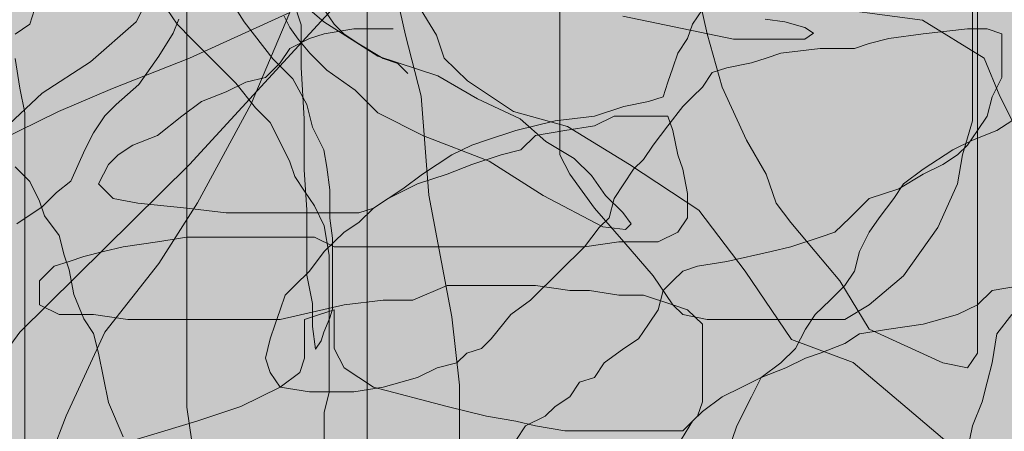
# Model space of a CAD drawing. Units: millimetres. Extents: x 2888 to 3492, y 426 to 572.
# Drawn here: x 2909 to 2910, y 544 to 545 of the extents above; entities that cross this region are included whole.
import ezdxf

# ---------------------------------------------------------------- set-up
doc = ezdxf.new("R2010")
doc.units = ezdxf.units.MM
doc.layers.add('15', color=7, linetype='Continuous', true_color=0x698c45)
doc.layers.add('455', color=7, linetype='Continuous', lineweight=9, true_color=0x575757)

# ---------------------------------------------------------------- blocks, each defined once
blk = doc.blocks.new('a')
at = {"layer": '455', "linetype": 'Continuous'}
for p, q in [((2.5181, -0.6992), (2.586, -0.7574)), ((2.635, -0.7035), (2.635, -0.764)), ((2.6613, -0.6949), (2.6788, -0.7726)), ((2.4632, -0.7057), (2.4955, -0.7574)), ((3.0103, -0.7214), (3.0214, -0.7709)), ((3.3282, -0.8314), (3.3282, -0.7214)), ((2.3727, -0.7574), (2.3856, -0.7315)), ((2.4334, -0.9195), (2.5999, -0.738)), ((2.5601, -0.7606), (2.5505, -0.7315)), ((2.6876, -0.7294), (2.7139, -0.7726)), ((3.1345, -0.738), (3.266, -0.7553)), ((2.2574, -0.7434), (2.2518, -0.7601)), ((2.408, -0.7434), (2.4191, -0.7601)), ((2.4303, -0.7824), (2.4303, -0.7434)), ((2.5473, -0.7467), (2.4334, -0.7985)), ((2.5473, -0.7467), (2.5035, -0.8504)), ((2.5976, -0.7601), (2.5864, -0.7434)), ((2.8541, -0.7434), (2.8541, -0.7929)), ((3.0159, -0.7434), (3.0047, -0.7599)), ((3.3226, -0.7984), (3.3226, -0.7434)), ((2.2518, -0.7601), (2.2351, -0.7713)), ((2.321, -0.8026), (2.3727, -0.7574)), ((2.4212, -0.7541), (2.4147, -0.7703)), ((2.4191, -0.7601), (2.4359, -0.7768)), ((2.4955, -0.7574), (2.5278, -0.7994)), ((2.5472, -0.7638), (2.5408, -0.7509)), ((2.586, -0.7574), (2.6474, -0.7962)), ((2.6088, -0.7713), (2.5976, -0.7601)), ((3.0514, -0.7768), (2.9254, -0.7509)), ((3.0047, -0.7599), (2.9991, -0.7764)), ((3.087, -0.7541), (3.1096, -0.7574)), ((3.1096, -0.7574), (3.1322, -0.7638)), ((3.266, -0.7553), (3.3361, -0.7985)), ((2.4147, -0.7703), (2.3986, -0.7962)), ((2.5569, -0.7768), (2.5472, -0.7638)), ((2.5601, -0.8091), (2.5601, -0.7606)), ((2.5864, -0.7709), (2.5697, -0.7764)), ((2.6199, -0.7654), (2.5864, -0.7709)), ((2.6255, -0.7824), (2.6088, -0.7713)), ((2.6478, -0.7654), (2.6199, -0.7654)), ((2.635, -0.764), (2.635, -0.8158)), ((2.6645, -0.7654), (2.6478, -0.7654)), ((3.0214, -0.7709), (3.0382, -0.8314)), ((3.1322, -0.7638), (3.1419, -0.7703)), ((3.1419, -0.7703), (3.1322, -0.7768)), ((3.2278, -0.7764), (3.2668, -0.7709)), ((3.2668, -0.7709), (3.317, -0.7654)), ((3.317, -0.7654), (3.3393, -0.7654)), ((3.3393, -0.7654), (3.356, -0.7709)), ((3.356, -0.7709), (3.356, -0.7984)), ((2.4303, -0.827), (2.4303, -0.7824)), ((2.4359, -0.7768), (2.4526, -0.7936)), ((2.5697, -0.7764), (2.5474, -0.7874)), ((2.5698, -0.7929), (2.5569, -0.7768)), ((2.6534, -0.7991), (2.6255, -0.7824)), ((2.6788, -0.7726), (2.6963, -0.8417)), ((2.7139, -0.7726), (2.7226, -0.7985)), ((2.9991, -0.7764), (2.988, -0.7929)), ((3.1193, -0.7768), (3.0514, -0.7768)), ((3.1322, -0.7768), (3.1193, -0.7768)), ((3.1887, -0.7874), (3.2055, -0.7819)), ((3.2055, -0.7819), (3.2278, -0.7764)), ((2.4526, -0.7936), (2.4693, -0.8103)), ((2.5474, -0.7874), (2.5363, -0.8039)), ((2.5892, -0.8123), (2.5698, -0.7929)), ((2.8541, -0.7929), (2.8541, -0.8424)), ((2.988, -0.7929), (2.9824, -0.8094)), ((3.0884, -0.7984), (3.1051, -0.7929)), ((3.1051, -0.7929), (3.1497, -0.7874)), ((3.1497, -0.7874), (3.1887, -0.7874)), ((2.2407, -0.8326), (2.2351, -0.7991)), ((2.266, -0.8382), (2.321, -0.8026)), ((2.4334, -0.7985), (2.3458, -0.8331)), ((2.3986, -0.7962), (2.3759, -0.8285)), ((2.5363, -0.8039), (2.5195, -0.8204)), ((2.5278, -0.7994), (2.5505, -0.822)), ((2.6474, -0.7962), (2.7153, -0.8188)), ((2.6701, -0.8047), (2.6534, -0.7991)), ((2.6813, -0.8159), (2.6701, -0.8047)), ((2.7226, -0.7985), (2.7489, -0.8244)), ((3.0437, -0.8094), (3.0716, -0.8039)), ((3.0716, -0.8039), (3.0884, -0.7984)), ((3.3226, -0.8369), (3.3226, -0.7984)), ((3.3361, -0.7985), (3.3536, -0.8417)), ((3.356, -0.7984), (3.356, -0.8204)), ((2.4693, -0.8103), (2.4861, -0.827)), ((2.5634, -0.8673), (2.5601, -0.8091)), ((2.6216, -0.8349), (2.5892, -0.8123)), ((2.635, -0.8158), (2.635, -0.8763)), ((2.9824, -0.8094), (2.9768, -0.8259)), ((3.0159, -0.8314), (3.027, -0.8149)), ((3.027, -0.8149), (3.0437, -0.8094)), ((2.4303, -0.8605), (2.4303, -0.827)), ((2.4972, -0.8259), (2.4749, -0.8369)), ((2.4861, -0.827), (2.5084, -0.8549)), ((2.5195, -0.8204), (2.4972, -0.8259)), ((2.5505, -0.822), (2.5666, -0.8511)), ((2.7153, -0.8188), (2.7605, -0.8446)), ((2.7489, -0.8244), (2.7752, -0.8417)), ((2.9768, -0.8259), (2.9712, -0.8424)), ((3.356, -0.8204), (3.3449, -0.8424)), ((2.2143, -0.8867), (2.266, -0.8382)), ((2.2463, -0.8605), (2.2407, -0.8326)), ((2.3458, -0.8331), (2.2844, -0.859)), ((2.3759, -0.8285), (2.3501, -0.8511)), ((2.4749, -0.8369), (2.447, -0.8478)), ((2.6474, -0.8608), (2.6216, -0.8349)), ((3.0047, -0.8424), (3.0159, -0.8314)), ((3.0382, -0.8314), (3.066, -0.8918)), ((3.3226, -0.8698), (3.3226, -0.8369)), ((3.3282, -0.8918), (3.3282, -0.8314)), ((2.447, -0.8478), (2.4247, -0.8643)), ((2.6963, -0.8417), (2.7051, -0.954)), ((2.7605, -0.8446), (2.809, -0.8673)), ((2.7752, -0.8417), (2.8015, -0.859)), ((2.8541, -0.8424), (2.8541, -0.8753)), ((2.9545, -0.8478), (2.9266, -0.8533)), ((2.9712, -0.8424), (2.9545, -0.8478)), ((2.9936, -0.8533), (3.0047, -0.8424)), ((3.3449, -0.8424), (3.3393, -0.8643)), ((3.3536, -0.8417), (3.3711, -0.8763)), ((2.2844, -0.859), (2.2143, -0.8936)), ((2.2463, -0.8884), (2.2463, -0.8605)), ((2.3501, -0.8511), (2.3371, -0.864)), ((2.4303, -0.8939), (2.4303, -0.8605)), ((2.5035, -0.8504), (2.4422, -0.9627)), ((2.5084, -0.8549), (2.5251, -0.8716)), ((2.5666, -0.8511), (2.5731, -0.877)), ((2.6991, -0.8867), (2.6474, -0.8608)), ((2.8015, -0.859), (2.8628, -0.8763)), ((2.9266, -0.8533), (2.8932, -0.8643)), ((2.9768, -0.8753), (2.9936, -0.8533)), ((2.3371, -0.864), (2.3242, -0.8834)), ((2.4247, -0.8643), (2.3968, -0.8863)), ((2.5251, -0.8716), (2.5363, -0.8939)), ((2.5634, -0.9254), (2.5634, -0.8673)), ((2.8486, -0.8698), (2.8039, -0.8808)), ((2.809, -0.8673), (2.8381, -0.8931)), ((2.8932, -0.8643), (2.8486, -0.8698)), ((2.8932, -0.8753), (2.9155, -0.8643)), ((2.9155, -0.8643), (2.9489, -0.8643)), ((2.9489, -0.8643), (2.9768, -0.8643)), ((2.9768, -0.8643), (2.9824, -0.8808)), ((3.3114, -0.9083), (3.3226, -0.8698)), ((3.3393, -0.8643), (3.3282, -0.8808)), ((3.3505, -0.8808), (3.3672, -0.8698)), ((2.3242, -0.8834), (2.3145, -0.9028)), ((2.5731, -0.877), (2.586, -0.9028)), ((2.635, -0.8763), (2.635, -0.9368)), ((2.8039, -0.8808), (2.7705, -0.8918)), ((2.8263, -0.8863), (2.8597, -0.8808)), ((2.8541, -0.8753), (2.8541, -0.9083)), ((2.8597, -0.8808), (2.8932, -0.8753)), ((2.8628, -0.8763), (2.9329, -0.9195)), ((2.9601, -0.8973), (2.9768, -0.8753)), ((2.9824, -0.8808), (2.988, -0.9083)), ((3.3282, -0.8808), (3.317, -0.8973)), ((3.3226, -0.8918), (3.3505, -0.8808)), ((2.2463, -0.9107), (2.2463, -0.8884)), ((2.3968, -0.8863), (2.369, -0.8973)), ((2.4303, -0.9163), (2.4303, -0.8939)), ((2.5363, -0.8939), (2.5474, -0.9163)), ((2.7735, -0.9157), (2.6991, -0.8867)), ((2.7705, -0.8918), (2.7538, -0.8973)), ((2.8095, -0.9028), (2.8263, -0.8863)), ((2.8381, -0.8931), (2.8704, -0.9125)), ((3.066, -0.8918), (3.0884, -0.9303)), ((3.3003, -0.9028), (3.3226, -0.8918)), ((3.3282, -0.9578), (3.3282, -0.8918)), ((2.3145, -0.9028), (2.2984, -0.9384)), ((2.369, -0.8973), (2.3522, -0.9083)), ((2.586, -0.9028), (2.5892, -0.9222)), ((2.7538, -0.8973), (2.7314, -0.9083)), ((2.7872, -0.9083), (2.8095, -0.9028)), ((2.9489, -0.9138), (2.9601, -0.8973)), ((3.2668, -0.9248), (3.3003, -0.9028)), ((3.317, -0.8973), (3.3058, -0.9083)), ((2.2463, -0.9386), (2.2463, -0.9107)), ((2.3522, -0.9083), (2.3411, -0.9193)), ((2.4303, -0.9386), (2.4303, -0.9163)), ((2.5474, -0.9163), (2.553, -0.933)), ((2.7314, -0.9083), (2.7147, -0.9193)), ((2.7538, -0.9193), (2.7872, -0.9083)), ((2.8349, -0.9545), (2.7735, -0.9157)), ((2.8541, -0.9083), (2.8653, -0.9303)), ((2.8704, -0.9125), (2.8898, -0.9319)), ((2.9378, -0.9248), (2.9489, -0.9138)), ((2.988, -0.9083), (2.9936, -0.9248)), ((3.3058, -0.9083), (3.2891, -0.9193)), ((3.3058, -0.9413), (3.3114, -0.9083)), ((2.2351, -0.9218), (2.2518, -0.9386)), ((2.2406, -1.1096), (2.4334, -0.9195)), ((2.3411, -0.9193), (2.3299, -0.9413)), ((2.5666, -0.9707), (2.5634, -0.9254)), ((2.5892, -0.9222), (2.5925, -0.9481)), ((2.7147, -0.9193), (2.698, -0.9303)), ((2.7259, -0.9303), (2.7538, -0.9193)), ((2.9266, -0.9413), (2.9378, -0.9248)), ((2.9329, -0.9195), (3.0118, -0.9713)), ((2.9936, -0.9248), (2.9991, -0.9523)), ((3.2445, -0.9413), (3.2668, -0.9248)), ((3.2891, -0.9193), (3.2668, -0.9303)), ((2.2463, -0.9609), (2.2463, -0.9386)), ((2.2518, -0.9386), (2.263, -0.9609)), ((2.2984, -0.9384), (2.2822, -0.9513)), ((2.4303, -0.9609), (2.4303, -0.9386)), ((2.553, -0.933), (2.5641, -0.9497)), ((2.635, -0.9368), (2.635, -0.9972)), ((2.698, -0.9303), (2.6757, -0.9468)), ((2.6924, -0.9413), (2.7259, -0.9303)), ((2.8653, -0.9303), (2.8932, -0.9688)), ((2.8898, -0.9319), (2.906, -0.9545)), ((3.0884, -0.9303), (3.0995, -0.9633)), ((3.2668, -0.9303), (3.2389, -0.9468)), ((2.3299, -0.9413), (2.3466, -0.9578)), ((2.5641, -0.9497), (2.5753, -0.9664)), ((2.5925, -0.9481), (2.5925, -0.9804)), ((2.6589, -0.9578), (2.6924, -0.9413)), ((2.6757, -0.9468), (2.6589, -0.9578)), ((2.9155, -0.9578), (2.9266, -0.9413)), ((3.2389, -0.9468), (3.2055, -0.9578)), ((3.2334, -0.9578), (3.2445, -0.9413)), ((3.2835, -0.9908), (3.3058, -0.9413)), ((2.2463, -0.9832), (2.2463, -0.9609)), ((2.263, -0.9609), (2.2686, -0.9776)), ((2.2822, -0.9513), (2.266, -0.9675)), ((2.3466, -0.9578), (2.3745, -0.9633)), ((2.4303, -0.9888), (2.4303, -0.9609)), ((2.6589, -0.9578), (2.6422, -0.9688)), ((2.6422, -0.9688), (2.6589, -0.9578)), ((2.7051, -0.954), (2.7314, -1.0923)), ((2.9027, -0.9901), (2.8349, -0.9545)), ((2.906, -0.9545), (2.9254, -0.9739)), ((2.9099, -0.9798), (2.9155, -0.9578)), ((2.9991, -0.9523), (2.9991, -0.9798)), ((3.2055, -0.9578), (3.1943, -0.9688)), ((3.2166, -0.9798), (3.2334, -0.9578)), ((3.3282, -1.0183), (3.3282, -0.9578)), ((2.266, -0.9675), (2.237, -0.9868)), ((2.3745, -0.9633), (2.4303, -0.9688)), ((2.4422, -0.9627), (2.3984, -1.0318)), ((2.4303, -0.9688), (2.4749, -0.9743)), ((2.5666, -0.9965), (2.5666, -0.9707)), ((2.5753, -0.9664), (2.5864, -0.9888)), ((2.6422, -0.9688), (2.6255, -0.9853)), ((2.6255, -0.9743), (2.6422, -0.9688)), ((2.8932, -0.9688), (2.9266, -1.0073)), ((3.0118, -0.9713), (3.0644, -1.0404)), ((3.0995, -0.9633), (3.1162, -0.9853)), ((3.1943, -0.9688), (3.1832, -0.9798)), ((2.2463, -1.0111), (2.2463, -0.9832)), ((2.2686, -0.9776), (2.2853, -0.9999)), ((2.4749, -0.9743), (2.5418, -0.9743)), ((2.5418, -0.9743), (2.592, -0.9743)), ((2.592, -0.9743), (2.6255, -0.9743)), ((2.5925, -0.9804), (2.5957, -1.003)), ((2.8987, -0.9908), (2.9099, -0.9798)), ((2.9254, -0.9739), (2.9351, -0.9868)), ((2.9991, -0.9798), (2.988, -0.9963)), ((3.1832, -0.9798), (3.1664, -0.9963)), ((3.2055, -0.9963), (3.2166, -0.9798)), ((2.4303, -1.0222), (2.4303, -0.9888)), ((2.5864, -0.9888), (2.592, -1.0222)), ((2.6255, -0.9853), (2.6088, -0.9963)), ((2.882, -1.0128), (2.8987, -0.9908)), ((2.9286, -0.9933), (2.9027, -0.9901)), ((2.9351, -0.9868), (2.9286, -0.9933)), ((3.1162, -0.9853), (3.1441, -1.0183)), ((3.2445, -1.0458), (3.2835, -0.9908)), ((2.2853, -0.9999), (2.2909, -1.0222)), ((2.4303, -1.0018), (2.3968, -1.0073)), ((2.4693, -1.0018), (2.4303, -1.0018)), ((2.4916, -1.0018), (2.4693, -1.0018)), ((2.5418, -1.0018), (2.4916, -1.0018)), ((2.5753, -1.0018), (2.5418, -1.0018)), ((2.5666, -1.045), (2.5666, -0.9965)), ((2.5976, -1.0128), (2.5753, -1.0018)), ((2.5957, -1.003), (2.5957, -1.0256)), ((2.6088, -0.9963), (2.5976, -1.0073)), ((2.635, -0.9972), (2.635, -1.0404)), ((2.988, -0.9963), (2.9657, -1.0073)), ((3.1497, -1.0018), (3.1162, -1.0128)), ((3.1664, -0.9963), (3.1497, -1.0018)), ((3.1943, -1.0183), (3.2055, -0.9963)), ((2.2463, -1.0334), (2.2463, -1.0111)), ((2.3578, -1.0128), (2.3355, -1.0183)), ((2.3968, -1.0073), (2.3578, -1.0128)), ((2.5976, -1.0073), (2.5864, -1.0183)), ((2.6311, -1.0128), (2.5976, -1.0128)), ((2.6757, -1.0128), (2.6311, -1.0128)), ((2.7259, -1.0128), (2.6757, -1.0128)), ((2.7649, -1.0128), (2.7259, -1.0128)), ((2.7872, -1.0128), (2.7649, -1.0128)), ((2.8095, -1.0128), (2.7872, -1.0128)), ((2.843, -1.0128), (2.8095, -1.0128)), ((2.882, -1.0128), (2.843, -1.0128)), ((2.8541, -1.0403), (2.882, -1.0128)), ((2.9211, -1.0073), (2.882, -1.0128)), ((2.9434, -1.0073), (2.9211, -1.0073)), ((2.9266, -1.0073), (2.9601, -1.0458)), ((2.9657, -1.0073), (2.9434, -1.0073)), ((3.1162, -1.0128), (3.0939, -1.0183)), ((2.2909, -1.0222), (2.2965, -1.0389)), ((2.3132, -1.0238), (2.2965, -1.0293)), ((2.3355, -1.0183), (2.3132, -1.0238)), ((2.4303, -1.0557), (2.4303, -1.0222)), ((2.5864, -1.0183), (2.5697, -1.0403)), ((2.592, -1.0222), (2.592, -1.0445)), ((2.5957, -1.0256), (2.5957, -1.045)), ((3.0939, -1.0183), (3.0437, -1.0293)), ((3.1441, -1.0183), (3.172, -1.0513)), ((3.1887, -1.0403), (3.1943, -1.0183)), ((3.3282, -1.0898), (3.3282, -1.0183)), ((2.2463, -1.0668), (2.2463, -1.0334)), ((2.2797, -1.0348), (2.263, -1.0513)), ((2.2965, -1.0293), (2.2797, -1.0348)), ((2.2965, -1.0389), (2.302, -1.0668)), ((2.3984, -1.0318), (2.337, -1.1096)), ((3.0103, -1.0348), (2.9936, -1.0403)), ((3.0437, -1.0293), (3.0103, -1.0348)), ((2.263, -1.0513), (2.263, -1.0788)), ((2.5697, -1.0403), (2.553, -1.0568)), ((2.5731, -1.0773), (2.5666, -1.045)), ((2.592, -1.0445), (2.592, -1.0836)), ((2.5957, -1.045), (2.5957, -1.0676)), ((2.635, -1.0404), (2.635, -1.0836)), ((2.8207, -1.0733), (2.8541, -1.0403)), ((2.9601, -1.0458), (2.9824, -1.0788)), ((2.9824, -1.0513), (2.9712, -1.0623)), ((2.9936, -1.0403), (2.9824, -1.0513)), ((3.0644, -1.0404), (3.117, -1.1182)), ((3.172, -1.0513), (3.2055, -1.1063)), ((3.1776, -1.0568), (3.1887, -1.0403)), ((3.2055, -1.0788), (3.2445, -1.0458)), ((2.4303, -1.0891), (2.4303, -1.0557)), ((2.553, -1.0568), (2.5418, -1.0678)), ((2.6868, -1.0733), (2.7259, -1.0568)), ((2.7259, -1.0568), (2.7649, -1.0568)), ((2.7649, -1.0568), (2.7984, -1.0568)), ((2.7984, -1.0568), (2.8263, -1.0568)), ((2.8263, -1.0568), (2.8653, -1.0623)), ((2.8653, -1.0623), (2.8876, -1.0623)), ((2.8876, -1.0623), (2.9211, -1.0678)), ((2.9712, -1.0623), (2.9657, -1.0843)), ((3.1609, -1.0733), (3.1776, -1.0568)), ((3.3449, -1.0623), (3.3282, -1.0788)), ((3.3783, -1.0568), (3.3449, -1.0623)), ((2.2463, -1.0891), (2.2463, -1.0668)), ((2.302, -1.0668), (2.3132, -1.0947)), ((2.5418, -1.0678), (2.5363, -1.0843)), ((2.5957, -1.0676), (2.5957, -1.0838)), ((2.6088, -1.0788), (2.6534, -1.0733)), ((2.6534, -1.0733), (2.6868, -1.0733)), ((2.7984, -1.0898), (2.8207, -1.0733)), ((2.9211, -1.0678), (2.9489, -1.0678)), ((2.9489, -1.0678), (2.9824, -1.0788)), ((3.1441, -1.0898), (3.1609, -1.0733)), ((2.263, -1.0788), (2.2853, -1.0898)), ((2.5363, -1.0843), (2.5307, -1.1008)), ((2.5363, -1.0953), (2.6088, -1.0788)), ((2.5731, -1.1032), (2.5731, -1.0773)), ((2.5976, -1.0843), (2.5809, -1.0898)), ((2.592, -1.0836), (2.592, -1.1114)), ((2.5957, -1.0838), (2.5925, -1.0935)), ((2.5976, -1.1063), (2.5976, -1.0843)), ((2.635, -1.0836), (2.635, -1.1182)), ((2.9657, -1.0843), (2.9545, -1.1008)), ((2.9824, -1.0788), (2.9991, -1.0843)), ((2.9824, -1.0788), (2.9936, -1.0898)), ((2.9991, -1.0843), (3.0159, -1.1008)), ((3.1776, -1.0953), (3.2055, -1.0788)), ((3.3282, -1.0788), (3.3058, -1.0898)), ((2.2463, -1.1114), (2.2463, -1.0891)), ((2.2853, -1.0898), (2.3243, -1.0898)), ((2.3132, -1.0947), (2.3243, -1.1114)), ((2.3243, -1.0898), (2.3634, -1.0953)), ((2.3634, -1.0953), (2.3857, -1.0953)), ((2.3857, -1.0953), (2.4191, -1.0953)), ((2.4191, -1.0953), (2.4749, -1.0953)), ((2.4303, -1.1226), (2.4303, -1.0891)), ((2.4749, -1.0953), (2.5363, -1.0953)), ((2.5809, -1.0898), (2.5641, -1.0953)), ((2.5641, -1.0953), (2.5641, -1.1172)), ((2.5925, -1.0935), (2.586, -1.1097)), ((2.7314, -1.0923), (2.7401, -1.17)), ((2.7761, -1.1172), (2.7984, -1.0898)), ((2.9936, -1.0898), (3.0214, -1.0953)), ((3.0214, -1.0953), (3.0716, -1.0953)), ((3.0716, -1.0953), (3.1385, -1.0953)), ((3.133, -1.1063), (3.1441, -1.0898)), ((3.1385, -1.0953), (3.1776, -1.0953)), ((3.3058, -1.0898), (3.2668, -1.1008)), ((3.3282, -1.1337), (3.3282, -1.0898)), ((3.3505, -1.1118), (3.3672, -1.0898)), ((2.5307, -1.1008), (2.5251, -1.1172)), ((2.5763, -1.1291), (2.5731, -1.1032)), ((2.5976, -1.1282), (2.5976, -1.1063)), ((2.9545, -1.1008), (2.9434, -1.1172)), ((3.0159, -1.1008), (3.0159, -1.1282)), ((3.1218, -1.1282), (3.133, -1.1063)), ((3.2278, -1.1063), (3.1943, -1.1118)), ((3.2055, -1.1063), (3.2891, -1.1447)), ((3.2668, -1.1008), (3.2278, -1.1063)), ((2.0566, -1.3601), (2.2406, -1.1096)), ((2.2463, -1.1505), (2.2463, -1.1114)), ((2.337, -1.1096), (2.2932, -1.2046)), ((2.3243, -1.1114), (2.3299, -1.1337)), ((2.5251, -1.1172), (2.5195, -1.1392)), ((2.5641, -1.1172), (2.5641, -1.1392)), ((2.586, -1.1097), (2.5828, -1.1194)), ((2.592, -1.1114), (2.592, -1.1337)), ((2.635, -1.1182), (2.635, -1.196)), ((2.7649, -1.1282), (2.7761, -1.1172)), ((2.9434, -1.1172), (2.9266, -1.1282)), ((3.117, -1.1182), (3.1871, -1.1441)), ((3.1943, -1.1118), (3.1776, -1.1227)), ((3.3449, -1.1447), (3.3505, -1.1118)), ((2.4303, -1.1561), (2.4303, -1.1226)), ((2.5828, -1.1194), (2.5763, -1.1291)), ((2.6088, -1.1502), (2.5976, -1.1282)), ((2.7482, -1.1337), (2.7649, -1.1282)), ((2.9266, -1.1282), (2.9043, -1.1447)), ((3.0159, -1.1282), (3.0159, -1.1557)), ((3.1051, -1.1447), (3.1218, -1.1282)), ((3.1776, -1.1227), (3.1497, -1.1337)), ((2.3299, -1.1337), (2.3355, -1.1616)), ((2.5195, -1.1392), (2.5251, -1.1557)), ((2.5641, -1.1392), (2.5586, -1.1557)), ((2.592, -1.1337), (2.592, -1.1561)), ((2.737, -1.1447), (2.7482, -1.1337)), ((3.133, -1.1392), (3.1107, -1.1502)), ((3.1497, -1.1337), (3.133, -1.1392)), ((3.317, -1.1502), (3.3282, -1.1337)), ((2.2463, -1.1895), (2.2463, -1.1505)), ((2.6422, -1.1722), (2.6088, -1.1502)), ((2.6924, -1.1612), (2.7147, -1.1502)), ((2.7147, -1.1502), (2.737, -1.1447)), ((2.9043, -1.1447), (2.8932, -1.1612)), ((3.0828, -1.1612), (3.1051, -1.1447)), ((3.1107, -1.1502), (3.0828, -1.1612)), ((3.1871, -1.1441), (3.2484, -1.196)), ((3.2891, -1.1447), (3.317, -1.1502)), ((3.3393, -1.1667), (3.3449, -1.1447)), ((2.3355, -1.1616), (2.3411, -1.1895)), ((2.4303, -1.1951), (2.4303, -1.1561)), ((2.5251, -1.1557), (2.5363, -1.1722)), ((2.5586, -1.1557), (2.5363, -1.1722)), ((2.592, -1.1561), (2.592, -1.1784)), ((2.6534, -1.1722), (2.6924, -1.1612)), ((2.8932, -1.1612), (2.8764, -1.1667)), ((3.0159, -1.1557), (3.0159, -1.1887)), ((3.0828, -1.1612), (3.0605, -1.1722)), ((3.0716, -1.1832), (3.0828, -1.1612)), ((2.5363, -1.1722), (2.4916, -1.1942)), ((2.5363, -1.1722), (2.5697, -1.1777)), ((2.6199, -1.1777), (2.6534, -1.1722)), ((2.7259, -1.1942), (2.6422, -1.1722)), ((2.7401, -1.17), (2.7401, -1.2737)), ((2.8764, -1.1667), (2.8653, -1.1832)), ((3.0605, -1.1722), (3.0382, -1.1832)), ((3.3337, -1.1887), (3.3393, -1.1667)), ((2.5697, -1.1777), (2.592, -1.1777)), ((2.592, -1.1784), (2.5864, -1.2007)), ((2.592, -1.1777), (2.6199, -1.1777)), ((2.8653, -1.1832), (2.8486, -1.1942)), ((3.0382, -1.1832), (3.0159, -1.1997)), ((3.0549, -1.2162), (3.0716, -1.1832)), ((2.2463, -1.2397), (2.2463, -1.1895)), ((2.3411, -1.1895), (2.3578, -1.2285)), ((2.4359, -1.2341), (2.4303, -1.1951)), ((2.4916, -1.1942), (2.4415, -1.2107)), ((2.635, -1.196), (2.635, -1.2651)), ((2.7705, -1.2052), (2.7259, -1.1942)), ((2.8486, -1.1942), (2.8374, -1.2052)), ((3.0159, -1.1887), (3.0103, -1.2052)), ((3.2484, -1.196), (3.3098, -1.2478)), ((3.3226, -1.2162), (3.3337, -1.1887)), ((2.2932, -1.2046), (2.2669, -1.2737)), ((2.5864, -1.2007), (2.5864, -1.2397)), ((2.8039, -1.2107), (2.7705, -1.2052)), ((2.8374, -1.2052), (2.8151, -1.2162)), ((3.0103, -1.2052), (2.9936, -1.2217)), ((3.0159, -1.1997), (3.0047, -1.2107)), ((2.4415, -1.2107), (2.369, -1.2327)), ((2.8263, -1.2162), (2.8039, -1.2107)), ((2.8151, -1.2162), (2.8039, -1.2327)), ((2.8597, -1.2217), (2.8263, -1.2162)), ((3.0047, -1.2107), (2.988, -1.2382)), ((3.0437, -1.2492), (3.0549, -1.2162)), ((3.317, -1.2437), (3.3226, -1.2162)), ((2.9155, -1.2217), (2.8597, -1.2217)), ((2.9601, -1.2217), (2.9155, -1.2217)), ((2.9936, -1.2217), (2.9601, -1.2217))]:
    blk.add_line(p, q, dxfattribs=at)

msp = doc.modelspace()

# ---------------------------------------------------------------- hatches: boundary and pattern name
at = {"layer": '15'}
h = msp.add_hatch(dxfattribs=at)
h.set_pattern_fill('AR-SAND', color=256, scale=0.02, angle=356.84993, style=0)
h.set_pattern_definition([(34.349935, (-180.03555, -0.3656), (0.02183553, 0.97910598), [0, -0.77216, 0, -0.8636, 0, -0.8255]), (4.349935, (-180.0355, -0.3656), (0.9764691, 1.3820802), [0, -0.41656, 0, -0.69596, 0, -0.2667]), (324.349935, (-180.6594, -0.3313), (1.57975237, -0.08406212), [0, -0.254, 0, -0.9144, 0, -1.1938]), (314.349935, (-180.6594, -0.3313), (1.549306, 0.3612681), [0, -0.127, 0, -0.59944, 0, -0.6858])])
edge = h.paths.add_edge_path()
edge.add_line((2915.04156, 552.94152), (2898.79979, 536.41121))
edge.add_arc((2899.08512, 536.13087), 0.4, 135.50446, 212.34445)
edge.add_line((2898.74718, 535.91686), (2899.42926, 534.83977))
edge.add_arc((2899.7672, 535.05377), 0.4, 212.34445, 315.50446)
edge.add_line((2900.05252, 534.77343), (2906.1444, 540.97354))
edge.add_arc((2911.56551, 535.64705), 7.6, 90, 135.504457, ccw=False)
edge.add_line((2911.56551, 543.24705), (2915.04156, 543.24705))
edge.add_line((2915.04156, 543.24705), (2915.04156, 552.94152))
h.paths.add_polyline_path([(2915.04156, 515.84956), (2911.455, 515.84956), (2915.04156, 510.18592)])

# ---------------------------------------------------------------- block references
at = {"layer": '455', "xscale": 0.6659160421177569, "yscale": 0.6659160421177569, "zscale": 0.6659160421177569}
msp.add_blockref('a', (2907.47383, 545.29262), dxfattribs=at)

doc.saveas('drawing.dxf')
